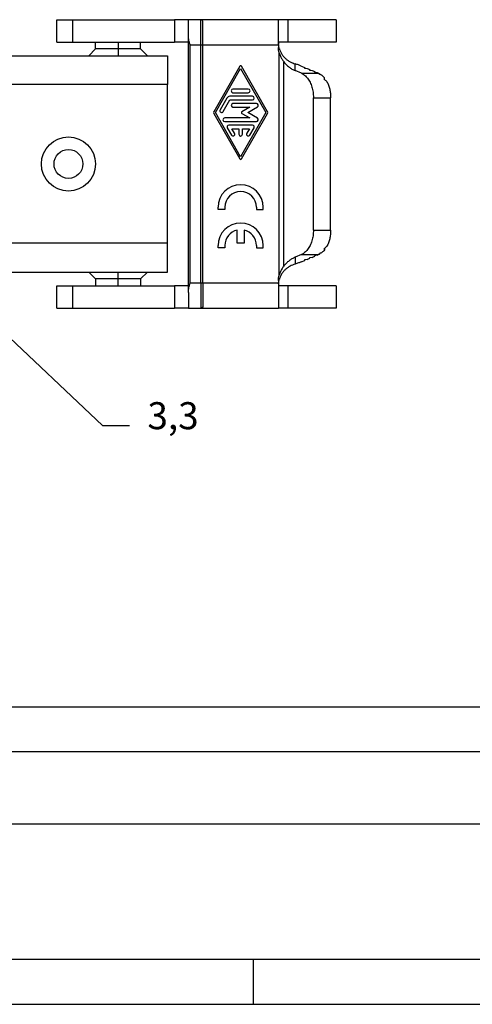
# Model space of a CAD drawing. Units: millimetres. Extents: x 3202 to 3412, y 258 to 555.
# Drawn here: x 3291 to 3341, y 258 to 367 of the extents above; entities that cross this region are included whole.
import ezdxf

# ---------------------------------------------------------------- set-up
doc = ezdxf.new("R2010")
doc.units = ezdxf.units.MM
doc.linetypes.add('DOT_CENTER', pattern=[14, 12, -1, 0, -1])
doc.layers.add('1', color=7, linetype='Continuous')
doc.styles.add('CONVERTER_15', font='simplex.shx', dxfattribs={"width": 0.95})

# ---------------------------------------------------------------- blocks, each defined once
blk = doc.blocks.new('*D10')
at = {"layer": '1', "color": 2, "linetype": 'Continuous'}
for p, q in [((3282.02, 339.63), (3300.37, 322.28)), ((3300.37, 322.28), (3303.37, 322.28))]:
    blk.add_line(p, q, dxfattribs=at)
at = {"layer": '1', "color": 2}
for points in [[(3282.83, 338.32), (3283.38, 338.89), (3285.29, 336.54)], [(3290.14, 332.5), (3289.59, 331.93), (3287.68, 334.28)]]:
    blk.add_solid(points, dxfattribs=at)
at = {"layer": '1', "color": 4, "insert": (3305.37, 320.93), "char_height": 3, "attachment_point": 7, "rotation": 0.0001, "line_spacing_factor": 0.60024, "style": 'CONVERTER_15'}
blk.add_mtext('3,3', dxfattribs=at)

msp = doc.modelspace()

# ---------------------------------------------------------------- linework, layer by layer
at = {"color": 7, "linetype": 'Continuous'}
for p, q in [((3295.33, 364.785), (3295.33, 367.285)), ((3295.33, 367.285), (3297.062, 367.285)), ((3297.062, 367.285), (3297.062, 364.785)), ((3297.062, 367.285), (3308.356, 367.285)), ((3309.91, 367.285), (3308.356, 367.285)), ((3311.31, 367.285), (3309.91, 367.285)), ((3309.91, 365.524), (3309.91, 367.285)), ((3319.91, 367.285), (3311.31, 367.285)), ((3311.51, 364.485), (3311.51, 367.085)), ((3320.931, 367.285), (3319.91, 367.285)), ((3319.91, 364.785), (3319.91, 367.285)), ((3326.31, 367.285), (3320.931, 367.285)), ((3326.31, 367.285), (3326.31, 364.785)), ((3295.33, 364.785), (3297.062, 364.785)), ((3297.062, 364.785), (3299.61, 364.785)), ((3299.61, 364.785), (3304.61, 364.785)), ((3299.61, 364.035), (3299.61, 364.785)), ((3304.61, 364.785), (3308.356, 364.785)), ((3304.61, 364.035), (3304.61, 364.785)), ((3309.905, 364.785), (3308.356, 364.785)), ((3309.91, 364.732), (3309.91, 365.524)), ((3309.91, 337.838), (3309.91, 364.732)), ((3319.91, 364.724), (3319.91, 364.785)), ((3320.931, 364.785), (3319.91, 364.785)), ((3326.31, 364.785), (3320.931, 364.785)), ((3299.61, 364.035), (3298.86, 363.285)), ((3304.61, 364.035), (3299.61, 364.035)), ((3304.61, 364.035), (3305.36, 363.285)), ((3311.51, 338.085), (3311.51, 364.485)), ((3319.91, 364.485), (3319.91, 364.724)), ((3319.91, 364.485), (3319.91, 364.199)), ((3289.802, 363.285), (3298.86, 363.285)), ((3298.86, 363.285), (3305.36, 363.285)), ((3305.36, 363.285), (3307.61, 363.285)), ((3307.61, 363.285), (3307.61, 360.085)), ((3322.447, 361.341), (3321.744, 361.634)), ((3322.435, 362.144), (3322.836, 361.977)), ((3322.836, 361.977), (3322.811, 361.923)), ((3322.811, 361.923), (3323.093, 361.87)), ((3322.836, 361.919), (3322.836, 361.977)), ((3323.093, 361.87), (3323.382, 361.749)), ((3323.382, 361.749), (3323.358, 361.696)), ((3323.358, 361.696), (3323.639, 361.642)), ((3323.382, 361.691), (3323.382, 361.749)), ((3323.639, 361.642), (3323.929, 361.522)), ((3323.929, 361.522), (3323.904, 361.468)), ((3323.904, 361.468), (3324.186, 361.414)), ((3323.929, 361.463), (3323.929, 361.522)), ((3324.186, 361.414), (3324.362, 361.341)), ((3324.475, 361.204), (3324.475, 361.288)), ((3325.021, 360.628), (3325.021, 360.822)), ((3307.61, 342.485), (3307.61, 360.085)), ((3323.781, 343.933), (3323.781, 358.636)), ((3325.696, 343.933), (3325.696, 358.636)), ((3307.61, 339.285), (3307.61, 342.485)), ((3325.021, 341.747), (3325.021, 341.941)), ((3322.447, 341.229), (3321.744, 340.936)), ((3323.093, 340.7), (3323.382, 340.82)), ((3323.639, 340.927), (3323.358, 340.874)), ((3323.358, 340.874), (3323.382, 340.82)), ((3323.382, 340.82), (3323.382, 340.878)), ((3323.639, 340.927), (3323.929, 341.048)), ((3324.186, 341.155), (3323.904, 341.101)), ((3323.904, 341.101), (3323.929, 341.048)), ((3323.929, 341.048), (3323.929, 341.106)), ((3324.186, 341.155), (3324.362, 341.229)), ((3324.475, 341.282), (3324.475, 341.366)), ((3322.435, 340.425), (3322.836, 340.592)), ((3323.093, 340.7), (3322.811, 340.646)), ((3322.811, 340.646), (3322.836, 340.592)), ((3322.836, 340.592), (3322.836, 340.651)), ((3289.802, 339.285), (3298.86, 339.285)), ((3299.61, 338.535), (3298.86, 339.285)), ((3298.86, 339.285), (3305.36, 339.285)), ((3304.61, 338.535), (3299.61, 338.535)), ((3299.61, 338.535), (3299.61, 337.785)), ((3304.61, 338.535), (3305.36, 339.285)), ((3304.61, 338.535), (3304.61, 337.785)), ((3305.36, 339.285), (3307.61, 339.285)), ((3295.33, 337.785), (3297.062, 337.785)), ((3295.33, 335.285), (3295.33, 337.785)), ((3297.062, 337.785), (3297.062, 335.285)), ((3297.062, 337.785), (3299.61, 337.785)), ((3299.61, 337.785), (3304.61, 337.785)), ((3304.61, 337.785), (3308.356, 337.785)), ((3309.905, 337.785), (3308.356, 337.785)), ((3309.91, 337.045), (3309.91, 337.838)), ((3311.51, 338.085), (3311.51, 335.485)), ((3319.91, 338.37), (3319.91, 338.085)), ((3319.91, 338.085), (3319.91, 337.845)), ((3319.91, 337.845), (3319.91, 337.785)), ((3320.931, 337.785), (3319.91, 337.785)), ((3319.91, 337.785), (3319.91, 335.285)), ((3326.31, 337.785), (3320.931, 337.785)), ((3326.31, 337.785), (3326.31, 335.285)), ((3309.91, 337.045), (3309.91, 335.285)), ((3295.33, 335.285), (3297.062, 335.285)), ((3297.062, 335.285), (3308.356, 335.285)), ((3309.91, 335.285), (3308.356, 335.285)), ((3309.91, 335.285), (3311.31, 335.285)), ((3311.31, 335.285), (3319.91, 335.285)), ((3320.931, 335.285), (3319.91, 335.285)), ((3326.31, 335.285), (3320.931, 335.285))]:
    msp.add_line(p, q, dxfattribs=at)
at = {"color": 2, "linetype": 'Continuous'}
for p, q in [((3308.356, 367.285), (3308.356, 364.785)), ((3320.931, 367.285), (3320.931, 364.785)), ((3310.11, 338.085), (3310.11, 364.485)), ((3310.11, 364.485), (3311.31, 364.485)), ((3311.31, 338.085), (3311.31, 364.485)), ((3311.51, 364.485), (3319.91, 364.485)), ((3319.984, 338.946), (3319.984, 363.623)), ((3320.52, 339.974), (3320.52, 362.596)), ((3315.623, 362.134), (3312.736, 357.084)), ((3312.91, 356.985), (3315.71, 361.883)), ((3315.71, 361.883), (3318.51, 356.985)), ((3318.684, 357.084), (3315.797, 362.134)), ((3321.744, 361.634), (3321.744, 362.389)), ((3322.447, 361.341), (3324.362, 361.341)), ((3307.61, 360.085), (3253.468, 360.085)), ((3316.562, 359.585), (3314.858, 359.585)), ((3314.17, 358.585), (3313.427, 357.285)), ((3313.774, 357.085), (3314.517, 358.385)), ((3317.024, 358.785), (3314.517, 358.785)), ((3314.517, 358.385), (3317.024, 358.385)), ((3314.858, 359.185), (3316.562, 359.185)), ((3323.781, 358.636), (3325.696, 358.636)), ((3317.477, 357.985), (3314.858, 357.985)), ((3314.858, 357.585), (3316.731, 357.585)), ((3316.731, 357.585), (3315.841, 357.071)), ((3316.491, 356.985), (3317.577, 357.611)), ((3312.736, 356.885), (3315.623, 351.835)), ((3315.71, 352.086), (3312.91, 356.985)), ((3316.731, 356.385), (3313.943, 356.385)), ((3318.51, 356.985), (3315.71, 352.086)), ((3315.797, 351.835), (3318.684, 356.885)), ((3315.841, 356.898), (3316.731, 356.385)), ((3317.577, 356.358), (3316.491, 356.985)), ((3313.943, 355.985), (3317.477, 355.985)), ((3314.227, 355.285), (3314.685, 354.485)), ((3317.02, 355.585), (3314.401, 355.585)), ((3314.745, 355.185), (3315.51, 355.185)), ((3315.031, 354.685), (3314.745, 355.185)), ((3315.51, 355.185), (3315.51, 354.585)), ((3315.91, 355.185), (3316.675, 355.185)), ((3315.91, 354.585), (3315.91, 355.185)), ((3316.675, 355.185), (3316.389, 354.685)), ((3316.736, 354.485), (3317.193, 355.285)), ((3313.21, 346.235), (3313.21, 346.485)), ((3313.96, 346.235), (3313.21, 346.235)), ((3313.96, 346.485), (3313.96, 346.235)), ((3317.46, 346.485), (3317.46, 346.235)), ((3317.46, 346.235), (3318.21, 346.235)), ((3318.21, 346.235), (3318.21, 346.485)), ((3315.335, 342.485), (3315.335, 343.944)), ((3316.085, 343.944), (3316.085, 342.485)), ((3323.781, 343.933), (3325.696, 343.933)), ((3307.61, 342.485), (3253.468, 342.485)), ((3313.21, 341.985), (3313.21, 342.235)), ((3313.96, 341.985), (3313.21, 341.985)), ((3313.96, 342.235), (3313.96, 341.985)), ((3316.085, 342.485), (3315.335, 342.485)), ((3317.46, 342.235), (3317.46, 341.985)), ((3317.46, 341.985), (3318.21, 341.985)), ((3318.21, 341.985), (3318.21, 342.235)), ((3321.744, 340.936), (3321.744, 340.18)), ((3322.447, 341.229), (3324.362, 341.229)), ((3308.356, 337.785), (3308.356, 335.285)), ((3310.11, 338.085), (3311.31, 338.085)), ((3311.51, 338.085), (3319.91, 338.085)), ((3320.931, 337.785), (3320.931, 335.285))]:
    msp.add_line(p, q, dxfattribs=at)
at = {"color": 7, "linetype": 'Continuous'}
for radius in [3, 1.6]:
    msp.add_circle((3296.61, 351.285), radius, dxfattribs=at)
at = {"color": 2, "linetype": 'Continuous'}
for centre, radius, start, end in [((3315.71, 362.085), 0.1, 29.75194, 150.24806), ((3314.858, 359.385), 0.2, 90, 270), ((3316.562, 359.385), 0.2, 270, 90), ((3314.517, 358.385), 0.4, 90, 150.01836), ((3317.024, 358.585), 0.2, 270, 90), ((3313.6, 357.185), 0.2, 150.01836, 330.01836), ((3314.858, 357.785), 0.2, 90, 270), ((3317.477, 357.785), 0.2, 300, 90), ((3312.91, 356.985), 0.2, 150.24806, 209.75249), ((3313.943, 356.185), 0.2, 90, 270), ((3315.891, 356.985), 0.1, 120, 240), ((3317.477, 356.185), 0.2, 270, 60), ((3318.51, 356.985), 0.2, 330.24751, 29.75194), ((3314.401, 355.385), 0.2, 90, 209.98164), ((3317.02, 355.385), 0.2, 330.01836, 90), ((3314.858, 354.585), 0.2, 209.98164, 29.98164), ((3315.71, 354.585), 0.2, 180, 0), ((3316.562, 354.585), 0.2, 150.01836, 330.01836), ((3315.71, 351.885), 0.1, 209.75249, 330.24751), ((3315.71, 346.485), 2.5, 0, 180), ((3315.71, 346.485), 1.75, 0, 180), ((3315.71, 342.235), 2.5, 0, 180), ((3315.71, 342.235), 1.75, 102.37363, 180), ((3315.71, 342.235), 1.75, 0, 77.62637)]:
    msp.add_arc(centre, radius, start, end, dxfattribs=at)
at = {"color": 7, "linetype": 'Continuous'}
for points, knots in [([(3311.51, 367.087), (3311.51, 367.09), (3311.51, 367.096), (3311.509, 367.106), (3311.508, 367.115), (3311.506, 367.124), (3311.504, 367.133), (3311.502, 367.143), (3311.499, 367.152), (3311.496, 367.161), (3311.492, 367.17), (3311.487, 367.179), (3311.482, 367.188), (3311.477, 367.196), (3311.471, 367.205), (3311.465, 367.213), (3311.458, 367.221), (3311.451, 367.228), (3311.444, 367.235), (3311.436, 367.241), (3311.428, 367.248), (3311.419, 367.253), (3311.411, 367.258), (3311.402, 367.263), (3311.393, 367.267), (3311.384, 367.271), (3311.374, 367.275), (3311.365, 367.277), (3311.356, 367.28), (3311.347, 367.282), (3311.337, 367.283), (3311.328, 367.284), (3311.319, 367.285), (3311.313, 367.285), (3311.31, 367.285)], [0, 0, 0, 0, 0.00896273, 0.0180717, 0.02732044, 0.03670173, 0.04620781, 0.05583022, 0.06556004, 0.07538774, 0.08530339, 0.09529659, 0.10535662, 0.11547239, 0.12563264, 0.13582584, 0.14604035, 0.15626445, 0.16648636, 0.17669434, 0.18687671, 0.19702192, 0.20711859, 0.21715557, 0.22712199, 0.23700734, 0.24680144, 0.25649463, 0.26607764, 0.27554184, 0.28487906, 0.29408184, 0.30314325, 0.31205711, 0.31205711, 0.31205711, 0.31205711]), ([(3311.51, 367.085), (3311.51, 367.085), (3311.51, 367.085), (3311.51, 367.085), (3311.51, 367.086), (3311.51, 367.086), (3311.51, 367.086), (3311.51, 367.087), (3311.51, 367.087), (3311.51, 367.087), (3311.51, 367.087)], [0, 0, 0, 0, 0.0003587626, 0.0007177782, 0.0010770467, 0.0014365675, 0.0017963404, 0.0021563649, 0.0025166408, 0.0028771677, 0.0028771677, 0.0028771677, 0.0028771677]), ([(3309.91, 364.732), (3309.91, 364.737), (3309.91, 364.746), (3309.91, 364.76), (3309.909, 364.769), (3309.909, 364.776), (3309.908, 364.781), (3309.907, 364.784), (3309.906, 364.784), (3309.905, 364.785)], [0, 0, 0, 0, 0.015458241, 0.028659217, 0.03933755, 0.045169553, 0.049702402, 0.052358148, 0.054064359, 0.054064359, 0.054064359, 0.054064359]), ([(3310.11, 364.485), (3310.087, 364.573), (3310.04, 364.747), (3309.987, 364.965), (3309.951, 365.139), (3309.93, 365.269), (3309.914, 365.397), (3309.911, 365.482), (3309.91, 365.524)], [0, 0, 0, 0, 0.274056, 0.5400533, 0.6747072, 0.8042129, 0.9354626, 1.060951, 1.060951, 1.060951, 1.060951]), ([(3319.91, 364.724), (3319.91, 364.714), (3319.91, 364.692), (3319.911, 364.659), (3319.912, 364.623), (3319.913, 364.598), (3319.914, 364.585)], [0, 0, 0, 0, 0.03067784, 0.0642994, 0.10050777, 0.13931089, 0.13931089, 0.13931089, 0.13931089]), ([(3319.984, 363.623), (3319.962, 363.718), (3319.919, 363.908), (3319.913, 364.102), (3319.91, 364.199)], [0, 0, 0, 0, 0.29082829, 0.5818518, 0.5818518, 0.5818518, 0.5818518]), ([(3319.984, 364.136), (3319.966, 364.21), (3319.932, 364.358), (3319.92, 364.509), (3319.914, 364.585)], [0, 0, 0, 0, 0.22709145, 0.45432741, 0.45432741, 0.45432741, 0.45432741]), ([(3319.984, 364.136), (3319.998, 364.086), (3320.028, 363.978), (3320.089, 363.821), (3320.161, 363.666), (3320.241, 363.522), (3320.333, 363.382), (3320.435, 363.246), (3320.548, 363.118), (3320.665, 363.001), (3320.787, 362.894), (3320.919, 362.793), (3321.054, 362.703), (3321.24, 362.593), (3321.467, 362.483), (3321.657, 362.419), (3321.744, 362.389)], [0, 0, 0, 0, 0.1584642, 0.3363284, 0.5030164, 0.6707485, 0.8289879, 1.006441, 1.1812607, 1.3393532, 1.5028586, 1.6677255, 1.8363209, 1.9899496, 2.3153409, 2.5912733, 2.5912733, 2.5912733, 2.5912733]), ([(3319.984, 363.623), (3320.004, 363.553), (3320.043, 363.419), (3320.121, 363.232), (3320.208, 363.059), (3320.303, 362.9), (3320.402, 362.754), (3320.471, 362.66), (3320.51, 362.609), (3320.517, 362.6), (3320.52, 362.596)], [0, 0, 0, 0, 0.218462, 0.4202956, 0.604633, 0.7993278, 0.9762161, 1.1332582, 1.1502931, 1.1670026, 1.1670026, 1.1670026, 1.1670026]), ([(3320.52, 362.596), (3320.605, 362.492), (3320.774, 362.286), (3321.073, 362.022), (3321.394, 361.797), (3321.629, 361.688), (3321.744, 361.634)], [0, 0, 0, 0, 0.4013735, 0.7998115, 1.1916064, 1.5735566, 1.5735566, 1.5735566, 1.5735566]), ([(3322.435, 362.144), (3322.328, 362.187), (3322.1, 362.277), (3321.867, 362.351), (3321.744, 362.389)], [0, 0, 0, 0, 0.34607014, 0.73339326, 0.73339326, 0.73339326, 0.73339326]), ([(3322.447, 361.341), (3322.574, 361.273), (3322.839, 361.132), (3323.161, 360.777), (3323.43, 360.335), (3323.629, 359.813), (3323.757, 359.239), (3323.773, 358.839), (3323.781, 358.636)], [0, 0, 0, 0, 0.4268722, 0.8968616, 1.4139502, 1.9733959, 2.5642789, 3.1718096, 3.1718096, 3.1718096, 3.1718096]), ([(3324.362, 361.341), (3324.381, 361.333), (3324.419, 361.316), (3324.456, 361.297), (3324.475, 361.288)], [0, 0, 0, 0, 0.06195822, 0.12463459, 0.12463459, 0.12463459, 0.12463459]), ([(3324.45, 361.211), (3324.454, 361.224), (3324.462, 361.25), (3324.471, 361.276), (3324.475, 361.288)], [0, 0, 0, 0, 0.042002364, 0.080419354, 0.080419354, 0.080419354, 0.080419354]), ([(3324.732, 361.116), (3324.686, 361.133), (3324.593, 361.167), (3324.498, 361.196), (3324.45, 361.211)], [0, 0, 0, 0, 0.14806458, 0.29737295, 0.29737295, 0.29737295, 0.29737295]), ([(3324.732, 361.116), (3324.783, 361.072), (3324.887, 360.982), (3324.976, 360.876), (3325.021, 360.822)], [0, 0, 0, 0, 0.20204002, 0.41312688, 0.41312688, 0.41312688, 0.41312688]), ([(3324.997, 360.646), (3325.001, 360.676), (3325.008, 360.735), (3325.017, 360.793), (3325.021, 360.822)], [0, 0, 0, 0, 0.09138066, 0.17811422, 0.17811422, 0.17811422, 0.17811422]), ([(3325.278, 360.43), (3325.233, 360.467), (3325.142, 360.543), (3325.045, 360.611), (3324.997, 360.646)], [0, 0, 0, 0, 0.17588438, 0.35491288, 0.35491288, 0.35491288, 0.35491288]), ([(3325.278, 360.43), (3325.342, 360.298), (3325.472, 360.029), (3325.598, 359.586), (3325.681, 359.119), (3325.691, 358.798), (3325.696, 358.636)], [0, 0, 0, 0, 0.4370334, 0.89716, 1.3736891, 1.8587155, 1.8587155, 1.8587155, 1.8587155]), ([(3323.781, 343.933), (3323.773, 343.731), (3323.757, 343.331), (3323.629, 342.756), (3323.43, 342.234), (3323.161, 341.792), (3322.839, 341.437), (3322.574, 341.296), (3322.447, 341.229)], [0, 0, 0, 0, 0.6075307, 1.1984137, 1.7578594, 2.274948, 2.7449374, 3.1718096, 3.1718096, 3.1718096, 3.1718096]), ([(3325.696, 343.933), (3325.691, 343.771), (3325.681, 343.451), (3325.598, 342.983), (3325.472, 342.541), (3325.342, 342.271), (3325.278, 342.139)], [0, 0, 0, 0, 0.4850264, 0.9615555, 1.4216821, 1.8587155, 1.8587155, 1.8587155, 1.8587155]), ([(3325.278, 342.139), (3325.233, 342.102), (3325.142, 342.027), (3325.045, 341.958), (3324.997, 341.924)], [0, 0, 0, 0, 0.17588438, 0.35491288, 0.35491288, 0.35491288, 0.35491288]), ([(3324.997, 341.924), (3325.001, 341.894), (3325.008, 341.835), (3325.017, 341.776), (3325.021, 341.747)], [0, 0, 0, 0, 0.09138066, 0.17811422, 0.17811422, 0.17811422, 0.17811422]), ([(3321.744, 340.936), (3321.629, 340.882), (3321.394, 340.772), (3321.073, 340.547), (3320.774, 340.284), (3320.605, 340.077), (3320.52, 339.974)], [0, 0, 0, 0, 0.3819502, 0.7737451, 1.1721831, 1.5735566, 1.5735566, 1.5735566, 1.5735566]), ([(3324.475, 341.282), (3324.456, 341.272), (3324.419, 341.253), (3324.381, 341.237), (3324.362, 341.229)], [0, 0, 0, 0, 0.06267636, 0.12463459, 0.12463459, 0.12463459, 0.12463459]), ([(3324.732, 341.453), (3324.686, 341.436), (3324.593, 341.403), (3324.498, 341.373), (3324.45, 341.358)], [0, 0, 0, 0, 0.14806458, 0.29737295, 0.29737295, 0.29737295, 0.29737295]), ([(3324.45, 341.358), (3324.454, 341.345), (3324.462, 341.319), (3324.471, 341.294), (3324.475, 341.282)], [0, 0, 0, 0, 0.042002364, 0.080419354, 0.080419354, 0.080419354, 0.080419354]), ([(3325.021, 341.747), (3324.976, 341.694), (3324.887, 341.588), (3324.783, 341.498), (3324.732, 341.453)], [0, 0, 0, 0, 0.21108687, 0.41312688, 0.41312688, 0.41312688, 0.41312688]), ([(3321.744, 340.18), (3321.645, 340.146), (3321.455, 340.082), (3321.224, 339.968), (3321.05, 339.864), (3320.915, 339.773), (3320.788, 339.675), (3320.665, 339.568), (3320.548, 339.451), (3320.44, 339.328), (3320.336, 339.193), (3320.242, 339.05), (3320.159, 338.9), (3320.088, 338.748), (3320.029, 338.594), (3319.999, 338.487), (3319.984, 338.433)], [0, 0, 0, 0, 0.3127714, 0.6016948, 0.7703896, 0.9223538, 1.0880527, 1.252376, 1.4102775, 1.5848718, 1.7437017, 1.9201222, 2.0979527, 2.2565449, 2.4244595, 2.5912804, 2.5912804, 2.5912804, 2.5912804]), ([(3320.52, 339.974), (3320.517, 339.969), (3320.51, 339.96), (3320.471, 339.91), (3320.402, 339.816), (3320.303, 339.67), (3320.208, 339.51), (3320.121, 339.337), (3320.043, 339.151), (3320.004, 339.016), (3319.984, 338.946)], [0, 0, 0, 0, 0.0166235, 0.0335689, 0.1906164, 0.3675199, 0.5622378, 0.7466163, 0.9484937, 1.1670025, 1.1670025, 1.1670025, 1.1670025]), ([(3322.435, 340.425), (3322.328, 340.383), (3322.1, 340.293), (3321.867, 340.219), (3321.744, 340.18)], [0, 0, 0, 0, 0.34607014, 0.73339326, 0.73339326, 0.73339326, 0.73339326]), ([(3319.91, 338.37), (3319.913, 338.467), (3319.919, 338.662), (3319.962, 338.851), (3319.984, 338.946)], [0, 0, 0, 0, 0.29102351, 0.5818518, 0.5818518, 0.5818518, 0.5818518]), ([(3309.905, 337.785), (3309.906, 337.785), (3309.907, 337.786), (3309.908, 337.789), (3309.909, 337.793), (3309.909, 337.8), (3309.91, 337.81), (3309.91, 337.823), (3309.91, 337.833), (3309.91, 337.838)], [0, 0, 0, 0, 0.001706636, 0.004363278, 0.008896334, 0.014728365, 0.025406527, 0.038606978, 0.054064328, 0.054064328, 0.054064328, 0.054064328]), ([(3309.91, 337.045), (3309.911, 337.087), (3309.914, 337.173), (3309.93, 337.301), (3309.951, 337.431), (3309.987, 337.604), (3310.04, 337.823), (3310.087, 337.996), (3310.11, 338.085)], [0, 0, 0, 0, 0.1254884, 0.2567382, 0.3862439, 0.5208977, 0.786895, 1.060951, 1.060951, 1.060951, 1.060951]), ([(3319.914, 337.985), (3319.913, 337.972), (3319.912, 337.947), (3319.911, 337.911), (3319.91, 337.877), (3319.91, 337.856), (3319.91, 337.845)], [0, 0, 0, 0, 0.03881868, 0.07504048, 0.10864624, 0.13931089, 0.13931089, 0.13931089, 0.13931089]), ([(3319.914, 337.985), (3319.92, 338.06), (3319.932, 338.212), (3319.966, 338.359), (3319.984, 338.433)], [0, 0, 0, 0, 0.22723596, 0.45432741, 0.45432741, 0.45432741, 0.45432741]), ([(3311.51, 335.482), (3311.51, 335.479), (3311.51, 335.473), (3311.509, 335.464), (3311.508, 335.455), (3311.506, 335.445), (3311.504, 335.436), (3311.502, 335.427), (3311.499, 335.418), (3311.496, 335.408), (3311.492, 335.399), (3311.487, 335.39), (3311.482, 335.382), (3311.477, 335.373), (3311.471, 335.365), (3311.465, 335.357), (3311.458, 335.349), (3311.451, 335.342), (3311.444, 335.335), (3311.436, 335.328), (3311.428, 335.322), (3311.419, 335.316), (3311.411, 335.311), (3311.402, 335.306), (3311.393, 335.302), (3311.384, 335.298), (3311.374, 335.295), (3311.365, 335.292), (3311.356, 335.29), (3311.347, 335.288), (3311.337, 335.286), (3311.328, 335.285), (3311.319, 335.285), (3311.313, 335.285), (3311.31, 335.285)], [0, 0, 0, 0, 0.00896273, 0.0180717, 0.02732044, 0.03670173, 0.04620781, 0.05583022, 0.06556004, 0.07538774, 0.08530339, 0.09529659, 0.10535662, 0.11547239, 0.12563264, 0.13582584, 0.14604035, 0.15626445, 0.16648636, 0.17669434, 0.18687671, 0.19702192, 0.20711859, 0.21715557, 0.22712199, 0.23700734, 0.24680144, 0.25649463, 0.26607764, 0.27554184, 0.28487906, 0.29408184, 0.30314325, 0.31205711, 0.31205711, 0.31205711, 0.31205711]), ([(3311.51, 335.482), (3311.51, 335.482), (3311.51, 335.483), (3311.51, 335.484), (3311.51, 335.485)], [0, 0, 0, 0, 0.0014427181, 0.0028771625, 0.0028771625, 0.0028771625, 0.0028771625])]:
    msp.add_open_spline(points, degree=3, knots=knots, dxfattribs=at)
at = {"color": 2, "linetype": 'Continuous'}
for points, knots in [([(3311.31, 364.485), (3311.31, 364.666), (3311.31, 365.021), (3311.31, 365.536), (3311.31, 366.012), (3311.31, 366.43), (3311.31, 366.774), (3311.31, 367.014), (3311.31, 367.174), (3311.31, 367.248), (3311.31, 367.285)], [0, 0, 0, 0, 0.5429184, 1.0652292, 1.5471066, 1.9702607, 2.3186286, 2.5789885, 2.6894943, 2.8, 2.8, 2.8, 2.8]), ([(3311.31, 364.485), (3311.323, 364.485), (3311.347, 364.485), (3311.384, 364.485), (3311.418, 364.485), (3311.45, 364.485), (3311.475, 364.485), (3311.492, 364.485), (3311.503, 364.485), (3311.508, 364.485), (3311.51, 364.485)], [0, 0, 0, 0, 0.03747311, 0.07361894, 0.10980187, 0.14142136, 0.16716322, 0.18595766, 0.19297883, 0.2, 0.2, 0.2, 0.2]), ([(3311.31, 338.085), (3311.31, 337.904), (3311.31, 337.549), (3311.31, 337.033), (3311.31, 336.558), (3311.31, 336.14), (3311.31, 335.796), (3311.31, 335.556), (3311.31, 335.395), (3311.31, 335.322), (3311.31, 335.285)], [0, 0, 0, 0, 0.5427005, 1.064818, 1.5465512, 1.9696288, 2.3180059, 2.578469, 2.6892345, 2.8, 2.8, 2.8, 2.8]), ([(3311.31, 338.085), (3311.323, 338.085), (3311.347, 338.085), (3311.384, 338.085), (3311.418, 338.085), (3311.45, 338.085), (3311.475, 338.085), (3311.492, 338.085), (3311.503, 338.085), (3311.508, 338.085), (3311.51, 338.085)], [0, 0, 0, 0, 0.03747311, 0.07361894, 0.10980187, 0.14142136, 0.16716322, 0.18595766, 0.19297883, 0.2, 0.2, 0.2, 0.2])]:
    msp.add_open_spline(points, degree=3, knots=knots, dxfattribs=at)
at = {"layer": '1', "color": 2, "linetype": 'DOT_CENTER'}
for p, q in [((3302.11, 364.785), (3302.11, 363.285)), ((3302.11, 337.785), (3302.11, 339.285))]:
    msp.add_line(p, q, dxfattribs=at)
at = {"layer": '1', "color": 7, "linetype": 'Continuous'}
for p, q in [((3227.637, 291.085), (3406.637, 291.085)), ((3406.637, 286.085), (3227.637, 286.085)), ((3227.637, 278.085), (3406.637, 278.085)), ((3222.637, 263.085), (3406.637, 263.085)), ((3317.137, 258.085), (3317.137, 263.085)), ((3201.637, 258.085), (3411.637, 258.085))]:
    msp.add_line(p, q, dxfattribs=at)

# ---------------------------------------------------------------- block references
at = {"layer": '1'}
msp.add_blockref('*D10', (0, 0), dxfattribs=at)

doc.saveas('drawing.dxf')
